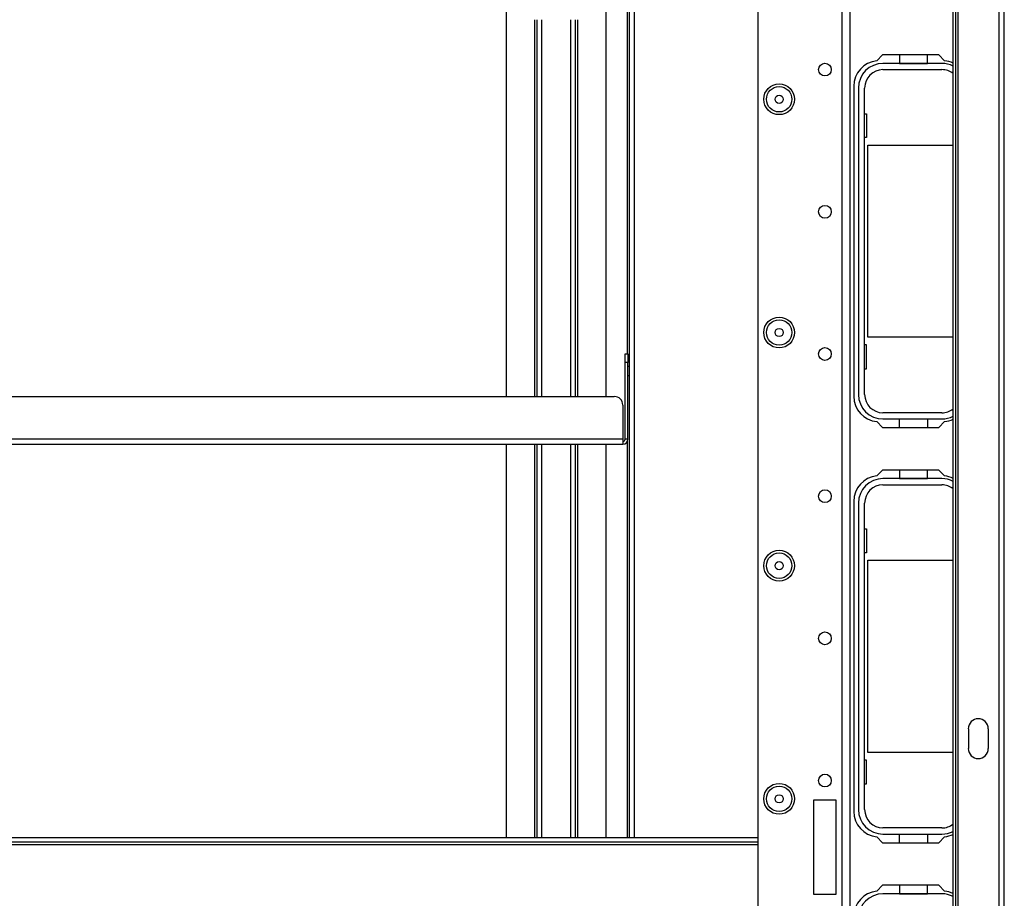
# Model space of a CAD drawing. Units: inches. Extents: x -241 to 38, y -61 to 175.
# Drawn here: x -141 to -127, y -38 to -26 of the extents above; entities that cross this region are included whole.
import ezdxf

# ---------------------------------------------------------------- set-up
doc = ezdxf.new("R2010")
doc.units = ezdxf.units.IN
doc.header["$MEASUREMENT"] = 0
doc.layers.add('TFR-TRI', color=7, linetype='CONTINUOUS')

msp = doc.modelspace()

# ---------------------------------------------------------------- linework, layer by layer
at = {"layer": 'TFR-TRI', "color": 83, "linetype": 'Continuous'}
for p, q in [((-127.541, -57.507), (-127.541, -19.499)), ((-127.47, -57.507), (-127.47, -19.499)), ((-128.108, -48.172), (-128.108, -20.286)), ((-128.179, -48.172), (-128.179, -21.388)), ((-128.14, -48.172), (-128.14, -21.388)), ((-132.694, -25.393), (-132.694, -30.728)), ((-132.662, -37.424), (-132.662, -25.393)), ((-132.592, -37.424), (-132.592, -25.393)), ((-129.156, -26.589), (-129.237, -26.67)), ((-128.379, -26.589), (-129.156, -26.589)), ((-128.298, -26.67), (-128.379, -26.589)), ((-129.555, -27.022), (-129.555, -31.314)), ((-129.237, -31.666), (-129.156, -31.747)), ((-129.156, -31.747), (-128.379, -31.747)), ((-128.379, -31.747), (-128.298, -31.666)), ((-132.694, -31.947), (-132.694, -37.424)), ((-129.156, -32.337), (-129.237, -32.418)), ((-128.379, -32.337), (-129.156, -32.337)), ((-128.298, -32.418), (-128.379, -32.337)), ((-129.555, -32.77), (-129.555, -37.062)), ((-127.968, -35.917), (-127.968, -36.193)), ((-127.693, -35.917), (-127.693, -36.193)), ((-129.237, -37.414), (-129.156, -37.495)), ((-129.156, -37.495), (-128.379, -37.495)), ((-128.379, -37.495), (-128.298, -37.414)), ((-129.156, -38.085), (-129.237, -38.166)), ((-128.379, -38.085), (-129.156, -38.085)), ((-128.298, -38.166), (-128.379, -38.085))]:
    msp.add_line(p, q, dxfattribs=at)
at = {"layer": 'TFR-TRI', "color": 152, "linetype": 'Continuous'}
for p, q in [((-129.719, -20.207), (-129.719, -56.798)), ((-129.609, -20.207), (-129.609, -56.798)), ((-130.884, -23.514), (-130.884, -53.491)), ((-129.798, -36.908), (-130.113, -36.908)), ((-130.113, -36.908), (-130.113, -38.207)), ((-129.798, -38.207), (-129.798, -36.908)), ((-130.113, -38.207), (-129.798, -38.207))]:
    msp.add_line(p, q, dxfattribs=at)
at = {"layer": 'TFR-TRI', "color": 215, "linetype": 'Continuous'}
for p, q in [((-134.371, -25.484), (-134.371, -31.318)), ((-132.985, -31.318), (-132.985, -25.452)), ((-133.977, -26.102), (-133.977, -31.318)), ((-133.946, -26.102), (-133.946, -31.318)), ((-133.875, -31.318), (-133.875, -26.102)), ((-133.481, -26.102), (-133.481, -31.318)), ((-133.41, -31.318), (-133.41, -26.102)), ((-133.379, -31.318), (-133.379, -26.102)), ((-129.405, -27.403), (-129.38, -27.403)), ((-129.38, -27.403), (-129.38, -27.733)), ((-129.38, -27.733), (-129.405, -27.733)), ((-129.36, -27.838), (-128.179, -27.838)), ((-129.36, -30.498), (-129.36, -27.838)), ((-128.179, -30.498), (-129.36, -30.498)), ((-129.38, -30.603), (-129.405, -30.603)), ((-129.38, -30.933), (-129.38, -30.603)), ((-129.405, -30.933), (-129.38, -30.933)), ((-134.371, -31.979), (-134.371, -37.424)), ((-133.977, -31.979), (-133.977, -37.424)), ((-133.946, -31.979), (-133.946, -37.424)), ((-133.875, -37.424), (-133.875, -31.979)), ((-133.481, -31.979), (-133.481, -37.424)), ((-133.41, -37.424), (-133.41, -31.979)), ((-133.379, -37.424), (-133.379, -31.979)), ((-132.985, -37.424), (-132.985, -31.979)), ((-129.405, -33.151), (-129.38, -33.151)), ((-129.38, -33.151), (-129.38, -33.481)), ((-129.38, -33.481), (-129.405, -33.481)), ((-129.36, -33.586), (-128.179, -33.586)), ((-129.36, -36.246), (-129.36, -33.586)), ((-128.179, -36.246), (-129.36, -36.246)), ((-129.38, -36.351), (-129.405, -36.351)), ((-129.38, -36.681), (-129.38, -36.351)), ((-129.405, -36.681), (-129.38, -36.681))]:
    msp.add_line(p, q, dxfattribs=at)
at = {"layer": 'TFR-TRI', "color": 12, "linetype": 'Continuous'}
for p, q in [((-128.924, -26.589), (-128.924, -26.707)), ((-128.536, -26.707), (-128.536, -26.589)), ((-128.335, -26.707), (-129.151, -26.707)), ((-128.924, -26.707), (-128.536, -26.707)), ((-129.151, -26.793), (-128.335, -26.793)), ((-129.491, -27.047), (-129.491, -31.289)), ((-129.405, -31.289), (-129.405, -27.047)), ((-128.335, -31.543), (-129.151, -31.543)), ((-129.151, -31.629), (-128.335, -31.629)), ((-128.924, -31.747), (-128.924, -31.629)), ((-128.924, -31.629), (-128.536, -31.629)), ((-128.536, -31.629), (-128.536, -31.747)), ((-128.335, -32.455), (-129.151, -32.455)), ((-128.924, -32.337), (-128.924, -32.455)), ((-128.924, -32.455), (-128.536, -32.455)), ((-128.536, -32.455), (-128.536, -32.337)), ((-129.151, -32.541), (-128.335, -32.541)), ((-129.491, -32.795), (-129.491, -37.037)), ((-129.405, -37.037), (-129.405, -32.795)), ((-128.335, -37.291), (-129.151, -37.291)), ((-129.151, -37.377), (-128.335, -37.377)), ((-128.924, -37.495), (-128.924, -37.377)), ((-128.924, -37.377), (-128.536, -37.377)), ((-128.536, -37.377), (-128.536, -37.495)), ((-128.924, -38.085), (-128.924, -38.203)), ((-128.536, -38.203), (-128.536, -38.085)), ((-128.335, -38.203), (-129.151, -38.203)), ((-128.924, -38.203), (-128.536, -38.203))]:
    msp.add_line(p, q, dxfattribs=at)
at = {"layer": 'TFR-TRI', "color": 213, "linetype": 'Continuous'}
for p, q in [((-132.722, -30.762), (-132.722, -30.727)), ((-132.722, -30.727), (-132.683, -30.727)), ((-132.722, -30.845), (-132.722, -30.762)), ((-132.683, -30.727), (-132.683, -30.762)), ((-132.683, -30.762), (-132.683, -30.845)), ((-132.722, -31.908), (-132.722, -30.845)), ((-132.683, -30.845), (-132.722, -30.845)), ((-132.683, -31.908), (-132.683, -30.845)), ((-145.533, -31.318), (-132.872, -31.318)), ((-132.754, -31.436), (-132.754, -31.908)), ((-132.754, -31.908), (-145.651, -31.908)), ((-132.754, -31.908), (-132.754, -31.958)), ((-132.683, -31.908), (-132.722, -31.908)), ((-145.651, -31.979), (-132.754, -31.979)), ((-132.754, -31.958), (-132.754, -31.979))]:
    msp.add_line(p, q, dxfattribs=at)
at = {"layer": 'TFR-TRI', "color": 3, "linetype": 'Continuous'}
for p, q in [((-132.662, -30.901), (-132.683, -30.901)), ((-132.683, -31.026), (-132.662, -31.026))]:
    msp.add_line(p, q, dxfattribs=at)
at = {"layer": 'TFR-TRI', "color": 27, "linetype": 'Continuous'}
for p, q in [((-147.521, -37.424), (-130.885, -37.424)), ((-130.885, -37.487), (-147.521, -37.487)), ((-147.521, -37.518), (-130.884, -37.518))]:
    msp.add_line(p, q, dxfattribs=at)
at = {"layer": 'TFR-TRI', "color": 152, "linetype": 'Continuous'}
for centre, radius in [((-129.955, -26.792), 0.0886), ((-130.589, -27.203), 0.213), ((-129.955, -28.761), 0.0886), ((-130.589, -30.432), 0.213), ((-129.955, -30.729), 0.0886), ((-129.955, -32.698), 0.0886), ((-130.589, -33.66), 0.213), ((-129.955, -34.666), 0.0886), ((-129.955, -36.635), 0.0886), ((-130.589, -36.888), 0.213)]:
    msp.add_circle(centre, radius, dxfattribs=at)
at = {"layer": 'TFR-TRI', "color": 7, "linetype": 'Continuous'}
for centre, radius in [((-130.589, -27.203), 0.176), ((-130.589, -27.203), 0.0565), ((-130.589, -30.432), 0.176), ((-130.589, -30.432), 0.0565), ((-130.589, -33.66), 0.176), ((-130.589, -33.66), 0.0565), ((-130.589, -36.888), 0.176), ((-130.589, -36.888), 0.0565)]:
    msp.add_circle(centre, radius, dxfattribs=at)
at = {"layer": 'TFR-TRI', "color": 83, "linetype": 'Continuous'}
for centre, radius, start, end in [((-129.201, -27.022), 0.354, 95.8825, 180), ((-128.335, -27.022), 0.354, 63.9661, 84.1175), ((-129.201, -31.314), 0.354, 180, 264.1175), ((-128.335, -31.314), 0.354, 275.8825, 296.0339), ((-129.201, -32.77), 0.354, 95.8825, 180), ((-128.335, -32.77), 0.354, 63.9661, 84.1175), ((-127.831, -35.917), 0.138, 0, 180), ((-127.831, -36.193), 0.138, 180, 0), ((-129.201, -37.062), 0.354, 180, 264.1175), ((-128.335, -37.062), 0.354, 275.8825, 296.0339), ((-129.201, -38.518), 0.354, 95.8825, 180), ((-128.335, -38.518), 0.354, 63.9661, 84.1175)]:
    msp.add_arc(centre, radius, start, end, dxfattribs=at)
at = {"layer": 'TFR-TRI', "color": 12, "linetype": 'Continuous'}
for centre, radius, start, end in [((-129.151, -27.047), 0.34, 90, 180), ((-128.335, -27.047), 0.34, 62.7483, 90), ((-129.151, -27.047), 0.254, 90, 180), ((-128.335, -27.047), 0.254, 52.2464, 90), ((-129.151, -31.289), 0.34, 180, 270), ((-129.151, -31.289), 0.254, 180, 270), ((-128.335, -31.289), 0.254, 270, 307.7536), ((-128.335, -31.289), 0.34, 270, 297.2517), ((-129.151, -32.795), 0.34, 90, 180), ((-128.335, -32.795), 0.34, 62.7483, 90), ((-129.151, -32.795), 0.254, 90, 180), ((-128.335, -32.795), 0.254, 52.2464, 90), ((-129.151, -37.037), 0.34, 180, 270), ((-129.151, -37.037), 0.254, 180, 270), ((-128.335, -37.037), 0.254, 270, 307.7536), ((-128.335, -37.037), 0.34, 270, 297.2517), ((-129.151, -38.543), 0.34, 90, 180), ((-128.335, -38.543), 0.34, 62.7483, 90)]:
    msp.add_arc(centre, radius, start, end, dxfattribs=at)
at = {"layer": 'TFR-TRI', "color": 213, "linetype": 'Continuous'}
for centre, radius, start, end in [((-132.872, -31.436), 0.118, 0, 90), ((-132.754, -31.908), 0.0709, 270, 0), ((-132.754, -31.908), 0.0315, 270, 0)]:
    msp.add_arc(centre, radius, start, end, dxfattribs=at)

doc.saveas('drawing.dxf')
